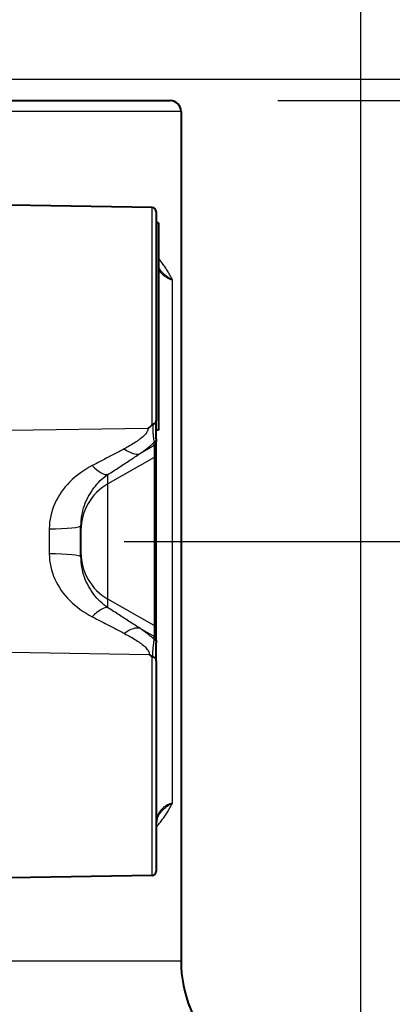
# Model space of a CAD drawing. Units: millimetres. Extents: x 0 to 875, y 0 to 650.
# Drawn here: x 705 to 723, y 493 to 539 of the extents above; entities that cross this region are included whole.
import ezdxf

# ---------------------------------------------------------------- set-up
doc = ezdxf.new("R2010")
doc.units = ezdxf.units.MM
doc.header["$LTSCALE"] = 2.5
for name, color, linetype, lineweight in [('AM_0', 2, 'Continuous', 40), ('AM_4', 3, 'Continuous', 25), ('AM_5', 3, 'Continuous', 25)]:
    doc.layers.add(name, color=color, linetype=linetype, lineweight=lineweight)
doc.styles.get("Standard").update_dxf_attribs({"font": 'ISOCP.SHX', "width": 0.9})
doc.dimstyles.new('AM_ISO$0', dxfattribs={"dimtxt": 2, "dimasz": 2, "dimexe": 1, "dimexo": 1, "dimgap": 1.5, "dimtad": 1, "dimdec": 3, "dimdsep": 46, "dimtxsty": 'STANDARD', "dimcen": 0, "dimclrd": 256, "dimclre": 256, "dimclrt": 7, "dimadec": 0, "dimazin": 2, "dimtp": 0.1, "dimtm": 0.1, "dimtfac": 0.71, "dimtdec": 3, "dimtmove": 0, "dimatfit": 0, "dimfxl": 1, "dimlwd": -1, "dimlwe": -1, "dimarcsym": 0})

# ---------------------------------------------------------------- blocks, each defined once
blk = doc.blocks.new('*D7')
at = {"layer": 'AM_5'}
for p, q in [((648.328, 467.637), (648.328, 591.908)), ((721.078, 435.837), (721.078, 591.908)), ((658.328, 586.908), (711.078, 586.908))]:
    blk.add_line(p, q, dxfattribs=at)
for points in [[(658.328, 588.575), (658.328, 585.242), (648.328, 586.908)], [(711.078, 588.575), (711.078, 585.242), (721.078, 586.908)]]:
    blk.add_solid(points, dxfattribs=at)
at = {"layer": 'Defpoints', "color": 0}
for p in [(721.078, 586.908), (648.328, 462.637), (721.078, 430.837)]:
    blk.add_point(p, dxfattribs=at)
at = {"layer": 'AM_5', "color": 7, "insert": (684.703, 599.408), "char_height": 10, "attachment_point": 5}
blk.add_mtext('73', dxfattribs=at)
blk = doc.blocks.new('*D9')
at = {"layer": 'AM_5'}
for p, q in [((748.843, 546.137), (748.843, 572.937)), ((684.578, 536.137), (753.843, 536.137)), ((748.843, 535.137), (748.843, 536.137)), ((717.228, 535.137), (753.843, 535.137)), ((748.843, 525.137), (748.843, 515.137))]:
    blk.add_line(p, q, dxfattribs=at)
for points in [[(747.176, 546.137), (750.509, 546.137), (748.843, 536.137)], [(747.176, 525.137), (750.509, 525.137), (748.843, 535.137)]]:
    blk.add_solid(points, dxfattribs=at)
at = {"layer": 'Defpoints', "color": 0}
for p in [(679.578, 536.137), (712.228, 535.137), (748.843, 535.137)]:
    blk.add_point(p, dxfattribs=at)
at = {"layer": 'AM_5', "color": 7, "insert": (736.343, 564.537), "char_height": 10, "attachment_point": 5, "rotation": 90}
blk.add_mtext('1', dxfattribs=at)
blk = doc.blocks.new('*D10')
at = {"layer": 'AM_5'}
for p, q in [((780.887, 546.137), (780.887, 588.838)), ((684.578, 536.137), (785.887, 536.137)), ((780.887, 514.637), (780.887, 536.137)), ((710.078, 514.637), (785.887, 514.637)), ((780.887, 504.637), (780.887, 494.637))]:
    blk.add_line(p, q, dxfattribs=at)
for points in [[(779.22, 546.137), (782.554, 546.137), (780.887, 536.137)], [(779.22, 504.637), (782.554, 504.637), (780.887, 514.637)]]:
    blk.add_solid(points, dxfattribs=at)
at = {"layer": 'Defpoints', "color": 0}
for p in [(679.578, 536.137), (780.887, 536.137), (705.078, 514.637)]:
    blk.add_point(p, dxfattribs=at)
at = {"layer": 'AM_5', "color": 7, "insert": (768.386, 572.488), "char_height": 10, "attachment_point": 5, "rotation": 90}
blk.add_mtext('21.5', dxfattribs=at)
blk = doc.blocks.new('*D11')
at = {"layer": 'AM_5'}
for p, q in [((710.078, 514.637), (785.887, 514.637)), ((780.887, 504.637), (780.887, 433.537)), ((684.579, 423.537), (785.887, 423.537))]:
    blk.add_line(p, q, dxfattribs=at)
for points in [[(779.22, 504.637), (782.554, 504.637), (780.887, 514.637)], [(779.22, 433.537), (782.554, 433.537), (780.887, 423.537)]]:
    blk.add_solid(points, dxfattribs=at)
at = {"layer": 'Defpoints', "color": 0}
for p in [(705.078, 514.637), (679.579, 423.537), (780.887, 423.537)]:
    blk.add_point(p, dxfattribs=at)
at = {"layer": 'AM_5', "color": 7, "insert": (768.387, 469.087), "char_height": 10, "attachment_point": 5, "rotation": 90}
blk.add_mtext('91.1', dxfattribs=at)
blk = doc.blocks.new('*D12')
at = {"layer": 'AM_5'}
for p, q in [((684.578, 536.137), (819.753, 536.137)), ((814.753, 433.537), (814.753, 526.137)), ((684.578, 423.537), (819.753, 423.537))]:
    blk.add_line(p, q, dxfattribs=at)
for points in [[(813.087, 526.137), (816.42, 526.137), (814.753, 536.137)], [(813.087, 433.537), (816.42, 433.537), (814.753, 423.537)]]:
    blk.add_solid(points, dxfattribs=at)
at = {"layer": 'Defpoints', "color": 0}
for p in [(679.578, 536.137), (814.753, 536.137), (679.578, 423.537)]:
    blk.add_point(p, dxfattribs=at)
at = {"layer": 'AM_5', "color": 7, "insert": (802.252, 479.837), "char_height": 10, "attachment_point": 5, "rotation": 90}
blk.add_mtext('112.6', dxfattribs=at)

msp = doc.modelspace()

# ---------------------------------------------------------------- linework, layer by layer
at = {"layer": 'AM_0'}
for p, q in [((689.9225, 535.1371), (712.2277, 535.1371)), ((712.7277, 534.6371), (712.7277, 495.1371)), ((711.3812, 530.1683), (704.7812, 530.2835)), ((711.5777, 529.9683), (711.5777, 520.2627)), ((711.6777, 529.4571), (711.5777, 529.4571)), ((711.6777, 529.4571), (711.6777, 519.8171)), ((711.6777, 527.3539), (711.7684, 527.2357)), ((711.5777, 519.417), (711.5777, 520.2627)), ((711.6777, 519.8171), (711.5777, 519.8171)), ((711.5777, 519.417), (711.5777, 519.2702)), ((711.5777, 518.718), (711.5777, 519.2702)), ((711.5777, 510.5519), (711.5777, 518.718)), ((708.0777, 513.917), (708.0777, 515.3703)), ((711.5777, 510.0442), (711.5777, 510.5519)), ((711.5777, 510.0442), (711.5777, 509.915)), ((711.5777, 509.0942), (711.5777, 509.915)), ((711.5777, 509.0929), (711.5777, 499.3058)), ((711.3812, 499.1058), (704.7812, 498.9906))]:
    msp.add_line(p, q, dxfattribs=at)
at = {"layer": 'AM_0', "flags": 128}
for points in [[(711.4182, 520.098), (711.4293, 520.1002), (711.4402, 520.1029), (711.4509, 520.1062), (711.4614, 520.1099), (711.4716, 520.1142), (711.4815, 520.1189), (711.4911, 520.1241), (711.5003, 520.1298), (711.5091, 520.1358), (711.5174, 520.1423), (711.5253, 520.1492), (711.5328, 520.1564), (711.5397, 520.164), (711.5461, 520.172), (711.552, 520.1802), (711.5573, 520.1887), (711.562, 520.1974), (711.5662, 520.2063), (711.5697, 520.2154), (711.5726, 520.2247), (711.5748, 520.2341), (711.5764, 520.2436), (711.5774, 520.2531), (711.5777, 520.2627)], [(711.3812, 520.0706), (711.3747, 520.0622), (711.368, 520.0539), (711.3612, 520.0456), (711.3542, 520.0374), (711.3472, 520.0292), (711.34, 520.0211), (711.3327, 520.0131), (711.3253, 520.0051), (711.3178, 519.9972), (711.3101, 519.9894), (711.3023, 519.9816), (711.2944, 519.9739), (711.2864, 519.9663), (711.2783, 519.9587), (711.27, 519.9512), (711.2616, 519.9437), (711.2531, 519.9363), (711.2444, 519.929), (711.2357, 519.9217), (711.2268, 519.9145), (711.2177, 519.9074), (711.2086, 519.9003), (711.1993, 519.8933), (711.1899, 519.8864)], [(711.3812, 520.0706), (711.3823, 520.0719), (711.3833, 520.0732), (711.3844, 520.0746), (711.3856, 520.0759), (711.3867, 520.0772), (711.3879, 520.0785), (711.3891, 520.0798), (711.3903, 520.081), (711.3915, 520.0823), (711.3928, 520.0836), (711.3942, 520.0848), (711.3956, 520.0861), (711.3971, 520.0873), (711.3987, 520.0886), (711.4003, 520.0898), (711.402, 520.091), (711.4037, 520.0921), (711.4055, 520.0932), (711.4074, 520.0942), (711.4094, 520.0952), (711.4115, 520.0961), (711.4137, 520.0969), (711.4159, 520.0975), (711.4182, 520.098)], [(711.2522, 509.3869), (711.2582, 509.3825), (711.2641, 509.3781), (711.2699, 509.3737), (711.2757, 509.3692), (711.2815, 509.3647), (711.2872, 509.3602), (711.2928, 509.3557), (711.2984, 509.3512), (711.304, 509.3466), (711.3095, 509.342), (711.3149, 509.3373), (711.3203, 509.3327), (711.3257, 509.328), (711.331, 509.3233), (711.3362, 509.3186), (711.3414, 509.3138), (711.3466, 509.309), (711.3517, 509.3042), (711.3567, 509.2994), (711.3617, 509.2945), (711.3667, 509.2896), (711.3716, 509.2847), (711.3764, 509.2798), (711.3812, 509.2748)], [(711.4043, 509.2617), (711.403, 509.2618), (711.4017, 509.2621), (711.4005, 509.2624), (711.3993, 509.2627), (711.3981, 509.2631), (711.3969, 509.2636), (711.3958, 509.2641), (711.3947, 509.2646), (711.3937, 509.2651), (711.3926, 509.2657), (711.3917, 509.2663), (711.3907, 509.2668), (711.3898, 509.2674), (711.389, 509.2681), (711.3881, 509.2687), (711.3873, 509.2693), (711.3864, 509.27), (711.3856, 509.2707), (711.3848, 509.2714), (711.3841, 509.272), (711.3833, 509.2727), (711.3826, 509.2734), (711.3819, 509.2741), (711.3812, 509.2748)], [(711.5777, 509.0929), (711.5774, 509.1031), (711.5763, 509.1133), (711.5745, 509.1234), (711.572, 509.1333), (711.5688, 509.1432), (711.565, 509.1528), (711.5604, 509.1623), (711.5552, 509.1715), (711.5494, 509.1803), (711.5429, 509.1889), (711.5358, 509.1972), (711.5282, 509.2051), (711.5201, 509.2125), (711.5114, 509.2196), (711.5023, 509.2261), (711.4927, 509.2322), (711.4827, 509.2378), (711.4723, 509.2429), (711.4616, 509.2475), (711.4506, 509.2515), (711.4393, 509.2549), (711.4278, 509.2577), (711.4161, 509.26), (711.4043, 509.2617)], [(711.7684, 502.0385), (711.6847, 501.9316), (711.6251, 501.8092), (711.5896, 501.6675), (711.5777, 501.5029)]]:
    msp.add_lwpolyline(points, dxfattribs=at)
at = {"layer": 'AM_0'}
for centre, radius, start, end in [((712.2277, 534.6371), 0.5, 0, 90), ((711.3777, 529.9683), 0.2, 0, 89), ((711.3777, 499.3058), 0.2, 271, 0), ((718.7277, 495.1371), 6, 180, 266.10167)]:
    msp.add_arc(centre, radius, start, end, dxfattribs=at)
at = {"layer": 'AM_4'}
for p, q in [((712.7277, 534.6371), (695.913, 534.6371)), ((711.3812, 520.0706), (711.3812, 530.1683)), ((712.3313, 502.4789), (712.3313, 526.7953)), ((711.1899, 519.8864), (704.7812, 519.7903)), ((711.4777, 519.0985), (710.8143, 518.7186)), ((711.4777, 519.0985), (711.4777, 519.25)), ((711.4777, 519.0985), (711.4777, 518.5462)), ((711.4777, 518.5462), (709.3277, 517.3153)), ((711.4777, 518.5462), (711.4777, 510.7239)), ((709.3277, 517.3153), (709.3277, 517.7505)), ((709.3277, 511.956), (709.3277, 517.3153)), ((706.6039, 515.2243), (706.6039, 514.0603)), ((711.4777, 510.7239), (709.3277, 511.956)), ((709.3277, 511.5554), (709.3277, 511.956)), ((711.4777, 510.2161), (710.8227, 510.5915)), ((711.4777, 510.7239), (711.4777, 510.2161)), ((711.4777, 510.0828), (711.4777, 510.2161)), ((704.7812, 509.4838), (711.2522, 509.3869)), ((711.3812, 499.1058), (711.3812, 509.2748)), ((696.7751, 495.1371), (712.7277, 495.1371))]:
    msp.add_line(p, q, dxfattribs=at)
at = {"layer": 'AM_4', "flags": 128}
for points in [[(712.3313, 526.7953), (712.3102, 526.8371), (712.2886, 526.8791), (712.2664, 526.9213), (712.2437, 526.9636), (712.2205, 527.0061), (712.1967, 527.0487), (712.1724, 527.0913), (712.1476, 527.1341), (712.1223, 527.1769), (712.0964, 527.2197), (712.07, 527.2626), (712.043, 527.3054), (712.0156, 527.3482), (711.9875, 527.3909), (711.959, 527.4336), (711.9299, 527.4762), (711.9003, 527.5187), (711.8701, 527.561), (711.8395, 527.6032), (711.8082, 527.6452), (711.7765, 527.6871), (711.7441, 527.7286), (711.7113, 527.77), (711.6778, 527.811)], [(711.6777, 527.3033), (711.6928, 527.2745), (711.7089, 527.2463), (711.726, 527.2188), (711.7442, 527.192), (711.7635, 527.1658), (711.7839, 527.1403), (711.8053, 527.1155), (711.8278, 527.0913), (711.8513, 527.0678), (711.8759, 527.045), (711.9016, 527.0228), (711.9283, 527.0013), (711.9561, 526.9805), (711.985, 526.9604), (712.0149, 526.9409), (712.0459, 526.9221), (712.0779, 526.9039), (712.111, 526.8864), (712.1451, 526.8696), (712.1803, 526.8534), (712.2165, 526.8379), (712.2537, 526.823), (712.292, 526.8088), (712.3313, 526.7953)], [(711.7684, 527.2357), (711.7885, 527.2149), (711.8088, 527.1943), (711.8295, 527.1738), (711.8504, 527.1536), (711.8717, 527.1334), (711.8932, 527.1135), (711.9151, 527.0938), (711.9373, 527.0743), (711.9597, 527.055), (711.9825, 527.0359), (712.0056, 527.017), (712.0289, 526.9984), (712.0526, 526.9801), (712.0765, 526.9619), (712.1008, 526.9441), (712.1253, 526.9264), (712.1501, 526.9091), (712.1752, 526.892), (712.2005, 526.8751), (712.2262, 526.8586), (712.2521, 526.8423), (712.2782, 526.8263), (712.3047, 526.8106), (712.3313, 526.7953)], [(711.1895, 519.8861), (711.1869, 519.8474), (711.1781, 519.8079), (711.1635, 519.768), (711.1436, 519.7277), (711.1186, 519.6872), (711.0889, 519.6465), (711.0548, 519.6057), (711.0168, 519.5649), (710.9751, 519.5243), (710.9301, 519.4838), (710.8822, 519.4436), (710.8316, 519.4038), (710.7788, 519.3644), (710.7239, 519.3253), (710.6669, 519.2864), (710.6081, 519.2477), (710.5476, 519.2092), (710.4856, 519.171), (710.4222, 519.133), (710.3577, 519.0952), (710.2921, 519.0576), (710.2256, 519.0203), (710.1583, 518.9833), (710.0904, 518.9465)], [(711.4182, 520.098), (711.4156, 520.0582), (711.4135, 520.0189), (711.4119, 519.9798), (711.411, 519.9408), (711.4107, 519.9018), (711.411, 519.8627), (711.4121, 519.8235), (711.4137, 519.7843), (711.4158, 519.7451), (711.4185, 519.7058), (711.4216, 519.6667), (711.425, 519.6279), (711.4287, 519.5895), (711.4327, 519.5518), (711.4369, 519.5148), (711.4413, 519.4788), (711.4457, 519.444), (711.4503, 519.4104), (711.4549, 519.3785), (711.4595, 519.3483), (711.4641, 519.3201), (711.4687, 519.2942), (711.4733, 519.2708), (711.4777, 519.25)], [(710.0904, 518.9465), (710.0339, 518.9162), (709.9769, 518.8857), (709.9193, 518.855), (709.8613, 518.8241), (709.8029, 518.7929), (709.7439, 518.7616), (709.6844, 518.7301), (709.6245, 518.6984), (709.5641, 518.6666), (709.5033, 518.6345), (709.442, 518.6022), (709.3802, 518.5698), (709.3179, 518.5371), (709.2552, 518.5043), (709.1921, 518.4713), (709.1285, 518.4382), (709.0645, 518.4048), (709, 518.3713), (708.935, 518.3376), (708.8697, 518.3038), (708.8039, 518.2697), (708.7377, 518.2355), (708.671, 518.2011), (708.6039, 518.1666)], [(710.8143, 518.7186), (710.8442, 518.7394), (710.874, 518.7603), (710.9036, 518.7813), (710.9332, 518.8024), (710.9626, 518.8236), (710.9918, 518.845), (711.0209, 518.8664), (711.0498, 518.888), (711.0785, 518.9097), (711.107, 518.9315), (711.1353, 518.9534), (711.1633, 518.9754), (711.1912, 518.9976), (711.2188, 519.0199), (711.2461, 519.0423), (711.2731, 519.0648), (711.2999, 519.0875), (711.3263, 519.1102), (711.3524, 519.1332), (711.3782, 519.1562), (711.4037, 519.1794), (711.4287, 519.2028), (711.4534, 519.2263), (711.4778, 519.25)], [(709.3277, 517.7505), (709.3948, 517.7934), (709.4615, 517.8361), (709.5277, 517.8786), (709.5935, 517.9209), (709.6589, 517.9629), (709.7238, 518.0048), (709.7883, 518.0464), (709.8523, 518.0878), (709.9159, 518.129), (709.9791, 518.1699), (710.0418, 518.2106), (710.104, 518.2511), (710.1658, 518.2914), (710.2271, 518.3314), (710.288, 518.3712), (710.3484, 518.4108), (710.4083, 518.4501), (710.4677, 518.4892), (710.5267, 518.5281), (710.5852, 518.5667), (710.6432, 518.605), (710.7007, 518.6432), (710.7577, 518.681), (710.8143, 518.7186)], [(708.6039, 518.1666), (708.4562, 518.0869), (708.3132, 518.0024), (708.1749, 517.9132), (708.0416, 517.8195), (707.9133, 517.7215), (707.7902, 517.6194), (707.6723, 517.5134), (707.5598, 517.4037), (707.4528, 517.2905), (707.351, 517.1733), (707.2546, 517.0522), (707.1639, 516.9276), (707.0791, 516.7997), (707.0005, 516.6686), (706.9283, 516.5347), (706.8628, 516.3981), (706.8042, 516.2588), (706.7525, 516.1167), (706.708, 515.972), (706.671, 515.8252), (706.6419, 515.6764), (706.6209, 515.5264), (706.6082, 515.3755), (706.6039, 515.2243)], [(708.0777, 515.3703), (708.0804, 515.4904), (708.0883, 515.6105), (708.1015, 515.7303), (708.1197, 515.8491), (708.1428, 515.9667), (708.1706, 516.0827), (708.2029, 516.1969), (708.2395, 516.309), (708.2805, 516.4191), (708.3256, 516.5273), (708.3747, 516.6333), (708.4277, 516.737), (708.4844, 516.8382), (708.5447, 516.9366), (708.6083, 517.032), (708.6752, 517.1244), (708.7455, 517.214), (708.8191, 517.3008), (708.8961, 517.3844), (708.9763, 517.4648), (709.0596, 517.5418), (709.146, 517.6152), (709.2354, 517.6848), (709.3277, 517.7505)], [(706.6039, 514.0603), (706.6082, 513.9098), (706.6209, 513.7595), (706.6418, 513.61), (706.6708, 513.4617), (706.7077, 513.3153), (706.7521, 513.1713), (706.8038, 513.0298), (706.8624, 512.8909), (706.9278, 512.7548), (706.9999, 512.6215), (707.0784, 512.4911), (707.163, 512.3639), (707.2537, 512.24), (707.3499, 512.1198), (707.4515, 512.0035), (707.5585, 511.8908), (707.6711, 511.7816), (707.7892, 511.6761), (707.9126, 511.5744), (708.0411, 511.4769), (708.1747, 511.3837), (708.3131, 511.295), (708.4562, 511.211), (708.6039, 511.132)], [(709.3277, 511.5554), (709.2354, 511.6203), (709.146, 511.6892), (709.0595, 511.7618), (708.976, 511.8381), (708.8957, 511.9177), (708.8185, 512.0007), (708.7447, 512.0867), (708.6744, 512.1755), (708.6075, 512.2671), (708.544, 512.3616), (708.4838, 512.459), (708.4272, 512.5592), (708.3743, 512.662), (708.3252, 512.7671), (708.2802, 512.8744), (708.2393, 512.9839), (708.2026, 513.0953), (708.1704, 513.2088), (708.1426, 513.324), (708.1196, 513.4409), (708.1014, 513.5591), (708.0883, 513.6782), (708.0804, 513.7976), (708.0777, 513.917)], [(710.8227, 510.5915), (710.7657, 510.629), (710.7081, 510.6668), (710.6501, 510.7048), (710.5916, 510.743), (710.5327, 510.7815), (710.4733, 510.8202), (710.4134, 510.8591), (710.3531, 510.8983), (710.2923, 510.9377), (710.231, 510.9774), (710.1693, 511.0172), (710.1072, 511.0573), (710.0446, 511.0977), (709.9816, 511.1382), (709.9181, 511.179), (709.8542, 511.2199), (709.7899, 511.2611), (709.7251, 511.3026), (709.6599, 511.3442), (709.5943, 511.386), (709.5283, 511.4281), (709.4619, 511.4703), (709.395, 511.5128), (709.3277, 511.5554)], [(708.6039, 511.132), (708.6712, 511.0976), (708.738, 511.0634), (708.8045, 511.0294), (708.8705, 510.9956), (708.9361, 510.9619), (709.0013, 510.9284), (709.0661, 510.895), (709.1304, 510.8618), (709.1943, 510.8288), (709.2578, 510.796), (709.3208, 510.7633), (709.3834, 510.7308), (709.4455, 510.6985), (709.5072, 510.6664), (709.5684, 510.6344), (709.6292, 510.6027), (709.6896, 510.5711), (709.7494, 510.5397), (709.8089, 510.5085), (709.8678, 510.4775), (709.9263, 510.4467), (709.9843, 510.416), (710.0418, 510.3856), (710.0989, 510.3554)], [(711.4778, 510.0828), (711.4533, 510.1053), (711.4285, 510.1278), (711.4034, 510.15), (711.378, 510.1722), (711.3523, 510.1942), (711.3263, 510.2161), (711.3, 510.2378), (711.2735, 510.2595), (711.2467, 510.281), (711.2197, 510.3024), (711.1925, 510.3237), (711.165, 510.345), (711.1374, 510.3661), (711.1096, 510.3871), (711.0815, 510.4079), (711.0533, 510.4287), (711.025, 510.4494), (710.9965, 510.47), (710.9678, 510.4905), (710.939, 510.5109), (710.9101, 510.5312), (710.8811, 510.5514), (710.852, 510.5715), (710.8227, 510.5915)], [(710.0989, 510.3554), (710.1696, 510.3176), (710.2397, 510.2795), (710.309, 510.2411), (710.3774, 510.2025), (710.4447, 510.1637), (710.5108, 510.1246), (710.5756, 510.0853), (710.6388, 510.0457), (710.7004, 510.006), (710.7601, 509.9659), (710.8177, 509.9257), (710.8733, 509.8851), (710.9265, 509.844), (710.9771, 509.8026), (711.0246, 509.7609), (711.0687, 509.719), (711.109, 509.6769), (711.145, 509.6349), (711.1765, 509.5929), (711.2031, 509.551), (711.2242, 509.5094), (711.2397, 509.4681), (711.2488, 509.4273), (711.2513, 509.3874)], [(711.4777, 510.0828), (711.4733, 510.0638), (711.4688, 510.042), (711.4642, 510.0178), (711.4595, 509.9913), (711.4549, 509.9626), (711.4502, 509.9321), (711.4455, 509.8999), (711.4408, 509.8663), (711.4362, 509.8314), (711.4317, 509.7954), (711.4273, 509.7584), (711.4231, 509.7208), (711.4191, 509.6825), (711.4153, 509.644), (711.412, 509.6055), (711.4092, 509.5671), (711.4068, 509.5289), (711.405, 509.4908), (711.4036, 509.4528), (711.4028, 509.4148), (711.4025, 509.3769), (711.4028, 509.3389), (711.4036, 509.3009), (711.405, 509.2629)], [(712.3313, 502.4789), (712.2697, 502.4572), (712.2107, 502.4338), (712.1542, 502.4088), (712.1004, 502.3822), (712.0492, 502.354), (712.0006, 502.3241), (711.9547, 502.2926), (711.9114, 502.2593), (711.8707, 502.2244), (711.8327, 502.1879), (711.7973, 502.1496), (711.7646, 502.1098), (711.7346, 502.0682), (711.7072, 502.025), (711.6824, 501.9801), (711.6603, 501.9336), (711.6409, 501.8854), (711.624, 501.8356), (711.6098, 501.7841), (711.5982, 501.7311), (711.5892, 501.6764), (711.5828, 501.6201), (711.579, 501.5623), (711.5777, 501.5029)], [(711.5779, 501.3464), (711.6172, 501.3912), (711.6557, 501.4366), (711.6935, 501.4823), (711.7307, 501.5285), (711.7671, 501.575), (711.8028, 501.6217), (711.8379, 501.6688), (711.8723, 501.7161), (711.906, 501.7636), (711.939, 501.8112), (711.9714, 501.8589), (712.0031, 501.9068), (712.0341, 501.9548), (712.0645, 502.0027), (712.0941, 502.0508), (712.1232, 502.0988), (712.1515, 502.1467), (712.1792, 502.1946), (712.2062, 502.2424), (712.2326, 502.2901), (712.2582, 502.3376), (712.2833, 502.3849), (712.3076, 502.432), (712.3313, 502.4789)], [(712.3313, 502.4789), (712.3047, 502.4635), (712.2782, 502.4478), (712.2521, 502.4318), (712.2262, 502.4155), (712.2005, 502.399), (712.1752, 502.3822), (712.1501, 502.3651), (712.1253, 502.3477), (712.1008, 502.3301), (712.0765, 502.3122), (712.0526, 502.2941), (712.0289, 502.2757), (712.0056, 502.2571), (711.9825, 502.2382), (711.9597, 502.2192), (711.9373, 502.1999), (711.9151, 502.1804), (711.8932, 502.1606), (711.8717, 502.1407), (711.8504, 502.1206), (711.8295, 502.1003), (711.8089, 502.0799), (711.7885, 502.0592), (711.7685, 502.0385)]]:
    msp.add_lwpolyline(points, dxfattribs=at)
at = {"layer": 'AM_4'}
for centre, major_axis, ratio, start_param, end_param in [((711.3777, 519.417), (0.1701, 0.1018), 0.9820795, 4.712389, 5.7595865), ((711.3777, 519.2702), (0.1725, 0.1004), 0.9957888, 4.712389, 5.7595865), ((710.0643, 520.0067), (0.8313, -1.2485), 0.4706199, 5.3533768, 6.155854), ((711.3777, 518.718), (0.1725, 0.1004), 0.9957888, 4.712389, 5.7595865), ((708.5777, 519.0387), (0.8077, -1.264), 0.3443279, 5.2351496, 6.1635566), ((710.5777, 515.1685), (-2.5, 0), 0.9915952, 5.2359878, 6.2831853), ((706.5777, 515.3703), (1.5, 0), 0.0973057, 4.7298423, 6.2831853), ((706.5777, 513.917), (1.5, 0), 0.0955661, 0, 1.553343), ((710.5777, 514.1051), (-2.5, 0), 0.9926294, 0, 1.0471976), ((708.5777, 510.266), (0.803, 1.267), 0.3391579, 0.1117987, 1.0506675), ((710.0727, 509.302), (0.8244, 1.2531), 0.4625989, 0.1186599, 0.9319792), ((711.3777, 510.5519), (0.1726, -0.1004), 0.9963079, 0.5235988, 1.5707963), ((711.3777, 510.0442), (0.1726, -0.1004), 0.9963079, 0.5235988, 1.5707963), ((711.3777, 509.915), (0.1705, -0.1016), 0.9843362, 0.5235988, 1.5707963)]:
    msp.add_ellipse(centre, major_axis=major_axis, ratio=ratio, start_param=start_param, end_param=end_param, dxfattribs=at)

# ---------------------------------------------------------------- dimensions: what is measured, and where the dimension line sits
at = {"layer": 'AM_5'}
dim = msp.add_linear_dim(base=(721.0777, 586.9084), p1=(648.3277, 462.6371), p2=(721.0777, 430.8371), dimstyle='AM_ISO$0', override={"dimscale": 5, "dimdec": 0}, dxfattribs=at)
dim.commit()
dim.dimension.update_dxf_attribs({"geometry": '*D7', "text_midpoint": (684.7027, 599.4084)})
dim = msp.add_linear_dim(base=(780.8869, 536.1371), p1=(705.0777, 514.6371), p2=(679.5777, 536.1371), angle=90, dimstyle='AM_ISO$0', override={"dimscale": 5}, dxfattribs=at)
dim.commit()
dim.dimension.update_dxf_attribs({"geometry": '*D10', "text_midpoint": (768.3859, 572.4877)})
for base, p1, p2, picture, middle in [((748.8427, 535.1371), (679.5777, 536.1371), (712.2277, 535.1371), '*D9', (748.8427, 564.5371)), ((814.7532, 536.1371), (679.5777, 423.5371), (679.5777, 536.1371), '*D12', (814.7532, 479.8371)), ((780.8869, 423.5371), (705.0777, 514.6371), (679.5788, 423.5371), '*D11', (780.8869, 469.0871))]:
    dim = msp.add_linear_dim(base=base, p1=p1, p2=p2, angle=90, dimstyle='AM_ISO$0', override={"dimscale": 5}, dxfattribs=at)
    dim.commit()
    dim.dimension.update_dxf_attribs({"geometry": picture, "text_midpoint": middle, "dimtype": 160})

doc.saveas('drawing.dxf')
